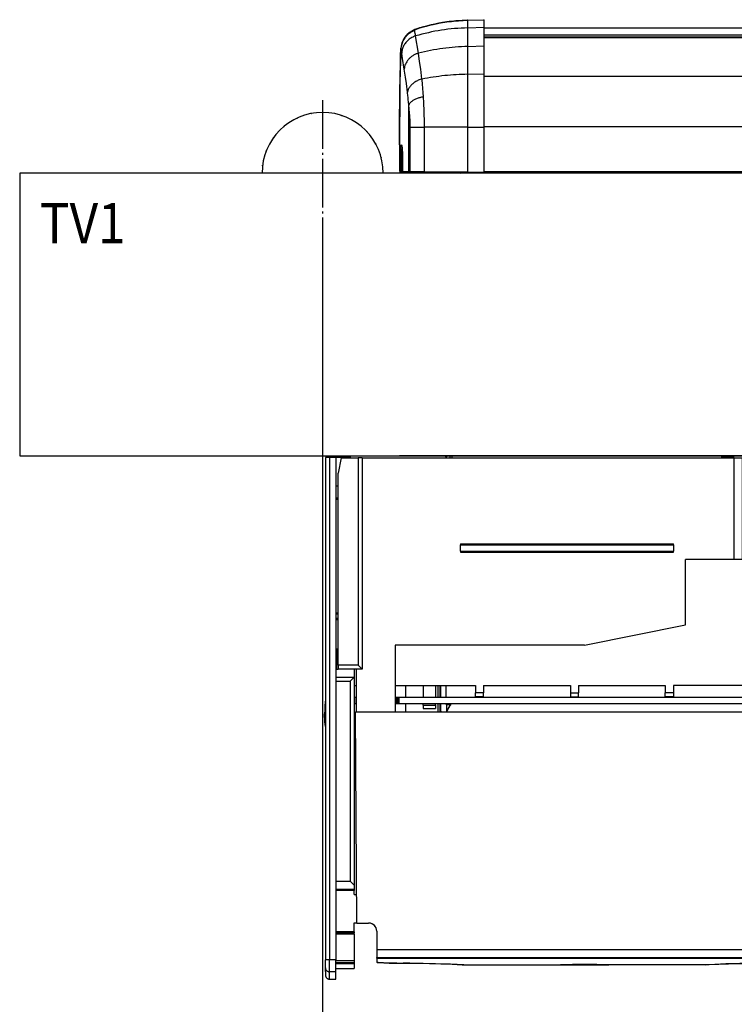
# Model space of a CAD drawing. Units: millimetres. Extents: x -1 to 834, y -1 to 583.
# Drawn here: x 271 to 307, y 49 to 98 of the extents above; entities that cross this region are included whole.
import ezdxf

# ---------------------------------------------------------------- set-up
doc = ezdxf.new("R2010")
doc.units = ezdxf.units.MM
doc.linetypes.add('DOT_CENTER', pattern=[14, 12, -1, 0, -1])
doc.layers.add('1', color=7, linetype='Continuous')
doc.styles.add('CONVERTER_11', font='txt.shx', dxfattribs={"width": 0.9})
doc.dimstyles.new('ME10_DIM_52', dxfattribs={"dimtxt": 17.5, "dimasz": 17.5, "dimexe": 10, "dimexo": 0, "dimgap": 10, "dimtad": 1, "dimdsep": 46, "dimtxsty": 'CONVERTER_11', "dimsah": 1, "dimcen": 0.09, "dimclrd": 3, "dimclre": 3, "dimclrt": 4, "dimadec": 0, "dimazin": 0, "dimtfac": 1, "dimtdec": 4, "dimtix": 1, "dimtmove": 0, "dimatfit": 3, "dimfxl": 0, "dimtolj": 1, "dimtzin": 0, "dimarcsym": 0})

# ---------------------------------------------------------------- blocks, each defined once
blk = doc.blocks.new('70710-1-1024-re-EZ10__124', base_point=(1450.07, 452.28))
at = {"color": 1, "linetype": 'Continuous'}
for p, q in [((1463.94, 489.93), (1464.65, 489.99)), ((1464.62, 489.98), (1463.94, 489.93)), ((1465.51, 490.04), (1464.62, 489.98)), ((1464.65, 489.99), (1465.51, 490.04)), ((1465.8, 490.06), (1465.51, 490.04)), ((1465.51, 490.04), (1465.8, 490.06)), ((1465.8, 490.06), (1466.95, 490.1)), ((1466.88, 490.09), (1465.8, 490.06)), ((1466.95, 490.1), (1466.88, 490.09)), ((1466.95, 490.1), (1471, 490.24)), ((1466.95, 490.1), (1470.81, 490.23)), ((1470.81, 490.23), (1471, 490.24)), ((1471, 488.35), (1471, 490.24)), ((1453.28, 487.51), (1452.87, 487.28)), ((1453.49, 487.63), (1453.28, 487.51)), ((1453.61, 487.68), (1453.49, 487.63)), ((1453.83, 487.77), (1453.61, 487.68)), ((1453.89, 487.79), (1453.83, 487.77)), ((1454.05, 487.85), (1453.89, 487.79)), ((1454.08, 487.87), (1454.05, 487.85)), ((1454.13, 487.87), (1454.08, 487.87)), ((1454.24, 487.93), (1454.13, 487.87)), ((1454.29, 487.95), (1454.24, 487.93)), ((1454.37, 487.98), (1454.29, 487.95)), ((1454.45, 488), (1454.37, 487.98)), ((1454.4, 487.99), (1454.51, 488.03)), ((1454.55, 488.04), (1454.45, 488)), ((1454.51, 488.03), (1454.63, 488.07)), ((1454.58, 488.05), (1454.55, 488.04)), ((1454.79, 488.12), (1454.58, 488.05)), ((1454.63, 488.07), (1454.67, 488.08)), ((1454.67, 488.08), (1454.84, 488.14)), ((1455, 488.19), (1454.79, 488.12)), ((1454.84, 488.14), (1455.03, 488.2)), ((1455.03, 488.2), (1455, 488.19)), ((1455.03, 488.2), (1455.4, 488.31)), ((1455.2, 488.25), (1455.03, 488.2)), ((1455.4, 488.31), (1455.2, 488.25)), ((1455.61, 488.37), (1455.4, 488.31)), ((1455.4, 488.31), (1455.61, 488.37)), ((1455.61, 488.37), (1455.96, 488.47)), ((1455.65, 488.38), (1455.61, 488.37)), ((1455.99, 488.48), (1455.65, 488.38)), ((1455.96, 488.47), (1456.72, 488.67)), ((1456.72, 488.67), (1455.99, 488.48)), ((1457, 488.74), (1456.72, 488.67)), ((1456.72, 488.67), (1457, 488.74)), ((1457.53, 488.88), (1457, 488.74)), ((1457, 488.74), (1457.53, 488.88)), ((1457.84, 488.95), (1457.53, 488.88)), ((1457.53, 488.88), (1457.84, 488.95)), ((1458.4, 489.07), (1457.84, 488.95)), ((1457.84, 488.95), (1458.4, 489.07)), ((1459.15, 489.23), (1458.4, 489.07)), ((1458.4, 489.07), (1459.12, 489.23)), ((1459.12, 489.23), (1459.8, 489.36)), ((1459.8, 489.36), (1459.15, 489.23)), ((1460.72, 489.52), (1459.8, 489.36)), ((1459.8, 489.36), (1460.72, 489.52)), ((1462.33, 489.75), (1460.72, 489.52)), ((1460.72, 489.52), (1462.33, 489.75)), ((1462.93, 489.82), (1462.33, 489.75)), ((1462.33, 489.75), (1462.93, 489.82)), ((1463.94, 489.93), (1462.93, 489.82)), ((1462.93, 489.82), (1463.94, 489.93)), ((1471, 483.73), (1471, 488.35)), ((1450.93, 485.2), (1450.63, 484.48)), ((1450.95, 485.23), (1450.93, 485.2)), ((1451.39, 485.94), (1450.95, 485.23)), ((1451.7, 486.29), (1451.39, 485.94)), ((1451.96, 486.59), (1451.7, 486.29)), ((1452.35, 486.91), (1451.96, 486.59)), ((1452.64, 487.14), (1452.35, 486.91)), ((1452.8, 487.24), (1452.64, 487.14)), ((1452.87, 487.28), (1452.8, 487.24)), ((1450.39, 482.9), (1450.33, 481.56)), ((1450.43, 483.65), (1450.38, 483.19)), ((1450.38, 483.19), (1450.39, 482.9)), ((1450.39, 482.86), (1450.38, 483.19)), ((1450.44, 483.7), (1450.43, 483.65)), ((1450.63, 484.48), (1450.44, 483.7)), ((1471, 476.82), (1471, 483.73)), ((1450.33, 481.56), (1450.27, 479.77)), ((1450.17, 476.28), (1450.24, 479.14)), ((1450.27, 479.77), (1450.21, 477.69)), ((1450.24, 479.14), (1450.26, 479.93)), ((1450.11, 472.33), (1450.17, 476.28)), ((1450.21, 477.69), (1450.15, 474.41)), ((1471, 463.63), (1471, 476.82)), ((1450.15, 474.41), (1450.1, 469.79)), ((1450.07, 463.92), (1450.11, 472.33)), ((1450.1, 469.79), (1450.07, 462.38)), ((1450.09, 454.47), (1450.07, 463.92)), ((1471, 452.53), (1471, 463.63)), ((1450.07, 462.38), (1450.09, 456.28)), ((1450.61, 459.09), (1450.61, 459.06)), ((1450.61, 459.06), (1450.62, 459.01)), ((1450.62, 459.01), (1450.63, 458.92)), ((1450.63, 458.92), (1450.65, 458.79)), ((1450.65, 458.79), (1450.66, 458.71)), ((1450.66, 458.71), (1450.67, 458.59)), ((1450.67, 458.59), (1450.69, 458.31)), ((1450.67, 458.55), (1450.69, 458.31)), ((1450.69, 458.31), (1450.7, 458.16)), ((1450.69, 458.31), (1450.7, 458.14)), ((1450.09, 456.28), (1450.11, 454.58)), ((1450.7, 458.16), (1450.72, 457.79)), ((1450.7, 458.14), (1450.72, 457.79)), ((1450.72, 457.79), (1450.74, 457.55)), ((1450.72, 457.79), (1450.73, 457.66)), ((1450.73, 457.66), (1450.75, 457.19)), ((1450.74, 457.55), (1450.75, 457.19)), ((1450.75, 457.19), (1450.76, 456.55)), ((1450.75, 457.19), (1450.76, 456.55)), ((1450.76, 456.55), (1450.77, 456.01)), ((1450.76, 456.55), (1450.77, 455.91)), ((1450.77, 456.01), (1450.77, 455.91)), ((1450.77, 455.91), (1450.77, 455.88)), ((1450.77, 455.91), (1450.77, 455.88)), ((1450.77, 455.88), (1450.77, 452.69)), ((1450.11, 454.58), (1450.09, 454.47)), ((1450.11, 454.25), (1450.09, 454.47)), ((1450.1, 454.03), (1450.09, 454.47)), ((1450.11, 452.71), (1450.1, 454.03)), ((1450.11, 453.89), (1450.11, 454.25)), ((1450.12, 452.82), (1450.11, 453.89)), ((1450.11, 452.71), (1450.12, 452.82)), ((1450.11, 452.71), (1450.11, 452.64)), ((1450.11, 452.64), (1450.13, 452.61)), ((1450.13, 452.61), (1450.13, 452.57)), ((1450.13, 452.57), (1450.16, 452.55)), ((1450.16, 452.55), (1450.2, 452.49)), ((1450.2, 452.49), (1450.23, 452.47)), ((1450.23, 452.47), (1450.3, 452.43)), ((1450.3, 452.43), (1450.35, 452.41)), ((1450.32, 452.7), (1450.33, 452.65)), ((1450.33, 452.65), (1450.37, 452.55)), ((1450.35, 452.41), (1450.38, 452.41)), ((1450.37, 452.55), (1450.42, 452.49)), ((1450.38, 452.41), (1450.41, 452.41)), ((1450.41, 452.41), (1450.63, 452.4)), ((1450.42, 452.49), (1450.45, 452.47)), ((1450.45, 452.47), (1450.52, 452.43)), ((1450.52, 452.43), (1450.58, 452.41)), ((1450.58, 452.41), (1450.6, 452.41)), ((1450.6, 452.41), (1450.63, 452.4)), ((1451.04, 452.4), (1450.63, 452.4)), ((1450.77, 452.69), (1450.77, 452.66)), ((1450.77, 452.66), (1450.79, 452.55)), ((1450.79, 452.55), (1450.89, 452.45)), ((1450.89, 452.45), (1450.94, 452.42)), ((1450.94, 452.42), (1451.04, 452.4)), ((1451.04, 452.4), (1452.62, 452.39)), ((1452.62, 452.39), (1452.98, 452.38)), ((1452.95, 452.38), (1452.98, 452.38)), ((1452.98, 452.38), (1456.3, 452.35)), ((1456.3, 452.35), (1463.63, 452.29)), ((1463.63, 452.29), (1465.25, 452.28)), ((1471, 452.53), (1471, 452.28))]:
    blk.add_line(p, q, dxfattribs=at)
at = {"color": 124, "linetype": 'Continuous'}
for p, q in [((1466.95, 488.22), (1466.95, 490.1)), ((1453.8, 487.61), (1453.84, 487.68)), ((1453.8, 487.58), (1453.8, 487.61)), ((1453.8, 487.53), (1453.8, 487.58)), ((1453.84, 487.36), (1453.8, 487.53)), ((1453.84, 487.68), (1453.89, 487.73)), ((1453.89, 487.73), (1453.95, 487.77)), ((1453.95, 487.77), (1454, 487.81)), ((1454, 487.81), (1454.13, 487.87)), ((1454.13, 487.87), (1454.24, 487.93)), ((1454.24, 487.93), (1454.29, 487.95)), ((1454.29, 487.95), (1454.37, 487.98)), ((1454.37, 487.98), (1454.4, 487.99)), ((1466.95, 488.22), (1471, 488.35)), ((1466.95, 483.61), (1466.95, 488.22)), ((1453.85, 487.31), (1453.84, 487.36)), ((1453.87, 487.2), (1453.85, 487.31)), ((1453.94, 486.8), (1453.87, 487.2)), ((1453.97, 486.57), (1453.94, 486.8)), ((1454.01, 486.22), (1453.97, 486.57)), ((1454.7, 481.95), (1454.01, 486.22)), ((1450.32, 481.43), (1450.39, 482.86)), ((1450.58, 481.94), (1450.39, 482.86)), ((1466.95, 483.61), (1471, 483.73)), ((1466.95, 476.73), (1466.95, 483.61)), ((1450.26, 479.93), (1450.32, 481.43)), ((1450.78, 480.66), (1450.58, 481.94)), ((1451.2, 477.98), (1450.78, 480.66)), ((1455.01, 479.92), (1454.7, 481.95)), ((1451.28, 477.48), (1451.2, 477.98)), ((1455.28, 478), (1455.01, 479.92)), ((1455.6, 475.55), (1455.28, 478)), ((1451.5, 476.03), (1451.28, 477.48)), ((1451.73, 474.45), (1451.5, 476.03)), ((1455.64, 475.23), (1455.6, 475.55)), ((1466.95, 476.73), (1471, 476.82)), ((1466.95, 463.63), (1466.95, 476.73)), ((1452.02, 472.26), (1451.73, 474.45)), ((1455.72, 474.32), (1455.64, 475.23)), ((1455.81, 473.2), (1455.72, 474.32)), ((1455.88, 472.25), (1455.81, 473.2)), ((1452.05, 472.03), (1452.02, 472.26)), ((1452.11, 471.54), (1452.05, 472.03)), ((1452.17, 470.93), (1452.11, 471.54)), ((1452.22, 470.43), (1452.17, 470.93)), ((1455.94, 471.12), (1455.88, 472.25)), ((1456.03, 469.63), (1455.94, 471.12)), ((1452.27, 469.88), (1452.22, 470.43)), ((1452.33, 469.07), (1452.27, 469.88)), ((1452.51, 467.17), (1452.33, 469.07)), ((1452.33, 452.69), (1452.33, 469.07)), ((1456.13, 467.55), (1456.03, 469.63)), ((1452.58, 466.44), (1452.51, 467.17)), ((1452.62, 465.75), (1452.58, 466.44)), ((1452.64, 465.53), (1452.62, 465.75)), ((1456.17, 466.55), (1456.13, 467.55)), ((1456.2, 465.6), (1456.17, 466.55)), ((1456.22, 464.61), (1456.2, 465.6)), ((1452.66, 465.05), (1452.64, 465.53)), ((1452.67, 464.71), (1452.66, 465.05)), ((1452.69, 464.17), (1452.67, 464.71)), ((1452.69, 463.63), (1452.69, 464.17)), ((1452.69, 463.63), (1456.23, 463.63)), ((1452.69, 452.68), (1452.69, 463.63)), ((1456.23, 463.63), (1456.22, 464.61)), ((1456.23, 452.65), (1456.23, 463.63)), ((1466.95, 463.63), (1456.23, 463.63)), ((1466.95, 463.63), (1471, 463.63)), ((1466.95, 452.56), (1466.95, 463.63)), ((1450.37, 458.12), (1450.38, 458.31)), ((1450.38, 458.31), (1450.39, 458.54)), ((1450.39, 458.54), (1450.4, 458.74)), ((1450.4, 458.74), (1450.42, 458.87)), ((1450.42, 458.87), (1450.44, 459.06)), ((1450.44, 459.06), (1450.45, 459.12)), ((1450.45, 459.12), (1450.48, 459.25)), ((1450.48, 459.25), (1450.56, 459.27)), ((1450.56, 459.27), (1450.6, 459.12)), ((1450.6, 459.12), (1450.61, 459.06)), ((1450.61, 459.06), (1450.64, 458.88)), ((1450.64, 458.88), (1450.65, 458.74)), ((1450.65, 458.74), (1450.67, 458.55)), ((1450.68, 458.24), (1450.69, 458.35)), ((1450.32, 455.88), (1450.33, 456.79)), ((1450.32, 452.7), (1450.32, 455.88)), ((1450.32, 455.88), (1450.62, 455.88)), ((1450.33, 456.79), (1450.35, 457.65)), ((1450.35, 457.65), (1450.37, 458.12)), ((1450.62, 456.49), (1450.63, 456.95)), ((1450.62, 455.88), (1450.62, 456.49)), ((1450.63, 452.4), (1450.62, 455.88)), ((1450.62, 455.88), (1450.77, 455.88)), ((1450.63, 456.95), (1450.64, 457.35)), ((1450.64, 457.35), (1450.65, 457.62)), ((1450.65, 457.62), (1450.66, 457.83)), ((1450.66, 457.83), (1450.67, 458.1)), ((1450.67, 458.1), (1450.68, 458.24)), ((1450.77, 455.88), (1450.77, 452.69)), ((1450.11, 452.71), (1450.32, 452.7)), ((1450.77, 452.69), (1452.33, 452.69)), ((1452.33, 452.69), (1452.69, 452.68)), ((1452.69, 452.68), (1456.23, 452.65)), ((1456.23, 452.65), (1466.95, 452.56)), ((1466.95, 452.56), (1471, 452.53))]:
    blk.add_line(p, q, dxfattribs=at)
for points in [[(1453.8, 487.53), (1453.09, 487.23), (1452.43, 486.82), (1451.85, 486.32), (1451.34, 485.73)], [(1466.95, 488.22), (1460.4, 487.65), (1454.01, 486.22)], [(1451.34, 485.73), (1450.77, 484.71), (1450.45, 483.6)], [(1454.01, 486.22), (1453.08, 485.82), (1452.26, 485.26), (1451.57, 484.55), (1451.05, 483.75), (1450.71, 482.86), (1450.58, 481.94)], [(1450.45, 483.6), (1450.4, 483.23), (1450.39, 482.86)], [(1466.95, 483.61), (1460.76, 483.13), (1454.7, 481.95)], [(1452.25, 480.4), (1451.83, 479.84), (1451.51, 479.25), (1451.3, 478.62), (1451.2, 477.98)], [(1454.7, 481.95), (1454, 481.68), (1453.34, 481.33), (1452.75, 480.9), (1452.25, 480.4)], [(1455.6, 475.55), (1454.68, 475.23), (1453.85, 474.79), (1453.14, 474.25), (1452.59, 473.64), (1452.21, 472.96), (1452.02, 472.26)], [(1466.95, 476.73), (1461.22, 476.38), (1455.6, 475.55)], [(1455.94, 471.12), (1455.03, 470.92), (1454.21, 470.64), (1453.5, 470.3), (1452.94, 469.92), (1452.54, 469.5), (1452.33, 469.07)], [(1450.11, 452.71), (1450.13, 452.61), (1450.17, 452.52)], [(1450.2, 452.49), (1450.2, 452.49), (1450.23, 452.47)], [(1450.3, 452.43), (1450.3, 452.43), (1450.32, 452.42)], [(1452.33, 452.69), (1452.35, 452.58), (1452.41, 452.48), (1452.5, 452.42), (1452.62, 452.39)], [(1452.69, 452.68), (1452.71, 452.58), (1452.76, 452.48), (1452.85, 452.42), (1452.95, 452.38)], [(1456.23, 452.65), (1456.23, 452.54), (1456.25, 452.44), (1456.28, 452.38), (1456.3, 452.35)], [(1466.95, 452.56), (1466.95, 452.47), (1466.95, 452.39), (1466.95, 452.32), (1466.95, 452.3)]]:
    blk.add_spline(points, degree=3, dxfattribs=at)
at = {"color": 1, "linetype": 'Continuous'}
for points in [[(1450.17, 452.52), (1450.18, 452.52), (1450.2, 452.49)], [(1450.23, 452.47), (1450.27, 452.44), (1450.3, 452.43)], [(1450.32, 452.42), (1450.37, 452.41), (1450.41, 452.41)]]:
    blk.add_spline(points, degree=3, dxfattribs=at)
blk = doc.blocks.new('70502-2-0571-EZ890__125', base_point=(1471, 485.88))
at = {"color": 1, "linetype": 'Continuous'}
blk.add_line((1471, 488.21), (2401, 488.21), dxfattribs=at)
at = {"color": 124, "linetype": 'Continuous'}
for p, q in [((2401, 486.44), (1471, 486.44)), ((2401, 485.88), (1471, 485.88))]:
    blk.add_line(p, q, dxfattribs=at)
blk = doc.blocks.new('70502-2-0572-EZ890__127', base_point=(1465, 452.28))
at = {"color": 1, "linetype": 'Continuous'}
for p, q in [((1471, 485.85), (2401, 485.85)), ((1465.2, 452.28), (1465, 452.28)), ((2401, 452.28), (1471, 452.28))]:
    blk.add_line(p, q, dxfattribs=at)
at = {"color": 124, "linetype": 'Continuous'}
for p, q in [((2401, 485.85), (1471, 485.85)), ((2401, 476.2), (1471, 476.2)), ((2401, 463.68), (1471, 463.68)), ((2401, 452.58), (1471, 452.58))]:
    blk.add_line(p, q, dxfattribs=at)
blk = doc.blocks.new('70109-EP_1F-80-20__128', base_point=(1450.07, 452.28))
for name, p in [('70710-1-1024-re-EZ10__124', (1450.07, 452.28)), ('70502-2-0571-EZ890__125', (1471, 485.88)), ('70502-2-0572-EZ890__127', (1465, 452.28))]:
    blk.add_blockref(name, p)
blk = doc.blocks.new('70109-EP_1F-81_Sensor__129', base_point=(1450.07, 344.31))
blk.add_blockref('70109-EP_1F-80-20__128', (1450.07, 452.28))
blk = doc.blocks.new('10020-Tuer_1F-20_DIN-RE__130', base_point=(1356, 382.28))
at = {"color": 1, "linetype": 'Continuous'}
for p, q in [((2516, 452.28), (1356, 452.28)), ((1356, 452.28), (1356, 382.28)), ((1356, 382.28), (2516, 382.28))]:
    blk.add_line(p, q, dxfattribs=at)
blk.add_arc((1431, 452.28), 15, 0, 180, dxfattribs=at)
at = {"layer": '1', "color": 3, "linetype": 'DOT_CENTER'}
for p, q in [((1431, 470.28), (1431, 434.28)), ((1449, 452.28), (1413, 452.28))]:
    blk.add_line(p, q, dxfattribs=at)
blk = doc.blocks.new('10020-Tuer_1F-10-10__131', base_point=(1416.11, 382.28))
at = {"color": 1, "linetype": 'Continuous'}
for p, q in [((1424.44, 465.74), (1424.61, 465.85)), ((1424.61, 465.85), (1424.74, 465.89)), ((1428.06, 466.97), (1428.19, 467.01)), ((1428.19, 467.01), (1428.25, 467.01)), ((1431.94, 467.25), (1431.99, 467.24)), ((1435.54, 466.56), (1435.64, 466.54)), ((1435.64, 466.54), (1435.8, 466.47)), ((1421.29, 463.68), (1421.44, 463.83)), ((1421.44, 463.83), (1421.6, 463.94)), ((1438.89, 465.01), (1439.04, 464.94)), ((1439.04, 464.94), (1439.2, 464.8)), ((1418.78, 460.94), (1418.86, 461.09)), ((1418.86, 461.09), (1419.01, 461.25)), ((1441.78, 462.68), (1441.93, 462.54)), ((1441.93, 462.54), (1442.05, 462.38)), ((1444.02, 459.67), (1444.14, 459.5)), ((1444.14, 459.5), (1444.2, 459.36)), ((1417.02, 457.68), (1417.05, 457.8)), ((1417.05, 457.8), (1417.15, 457.97)), ((1445.47, 456.15), (1445.53, 456.01)), ((1445.53, 456.01), (1445.54, 455.92)), ((1416.11, 454.09), (1416.12, 454.16)), ((1416.12, 454.16), (1416.14, 454.25)), ((1543, 382.28), (1450, 382.28))]:
    blk.add_line(p, q, dxfattribs=at)
blk = doc.blocks.new('10020-Tuer_1F-10_DIN-RE__132', base_point=(1416.11, 382.28))
blk.add_blockref('10020-Tuer_1F-10-10__131', (1416.11, 382.28))
blk = doc.blocks.new('10020-Tuer_1F_DIN-RE__133', base_point=(1356, 382.28))
for name, p in [('10020-Tuer_1F-20_DIN-RE__130', (1356, 382.28)), ('10020-Tuer_1F-10_DIN-RE__132', (1416.11, 382.28))]:
    blk.add_blockref(name, p)
blk = doc.blocks.new('70109-EP_1F-91_Tür_DIN-RE__134', base_point=(1356, 382.28))
blk.add_blockref('10020-Tuer_1F_DIN-RE__133', (1356, 382.28))
blk = doc.blocks.new('70109-6-0865__135', base_point=(1431.49, 315.25))
at = {"color": 1, "linetype": 'Continuous'}
for p, q in [((1431.51, 319.36), (1431.49, 318.38)), ((1431.57, 320.36), (1431.51, 319.36)), ((1431.67, 321.38), (1431.57, 320.36)), ((1431.7, 321.62), (1431.67, 321.38)), ((1431.57, 316.4), (1431.49, 318.38)), ((1439.15, 318.4), (1438.8, 318.42)), ((1438.8, 317.75), (1439.15, 318.01)), ((1431.7, 315.25), (1431.57, 316.4))]:
    blk.add_line(p, q, dxfattribs=at)
at = {"color": 124, "linetype": 'Continuous'}
for p, q in [((1431.52, 318.41), (1431.49, 318.38)), ((1431.6, 318.45), (1431.52, 318.41)), ((1431.69, 318.48), (1431.6, 318.45))]:
    blk.add_line(p, q, dxfattribs=at)
blk = doc.blocks.new('70109-6-0850_Montageplatte_Gussteil_Dummy__136', base_point=(1529.75, 370.28))
at = {"color": 1, "linetype": 'Continuous'}
for p, q in [((1529.75, 381.98), (1529.75, 381.78)), ((1529.75, 381.98), (1532.75, 381.98)), ((1532.75, 381.98), (1532.75, 381.78))]:
    blk.add_line(p, q, dxfattribs=at)
blk = doc.blocks.new('70109-1-0101_Montageplatte_Dummy__137', base_point=(1529.75, 370.28))
blk.add_blockref('70109-6-0850_Montageplatte_Gussteil_Dummy__136', (1529.75, 370.28))
blk = doc.blocks.new('70109-6-0853_BS_Seitenteil__139', base_point=(1431.7, 252.71))
at = {"color": 1, "linetype": 'Continuous'}
for p, q in [((1432.7, 381.83), (1431.7, 381.83)), ((1431.7, 381.83), (1431.7, 257.51)), ((1434.3, 381.83), (1432.7, 381.83)), ((1437.1, 381.83), (1434.3, 381.83)), ((1434.3, 381.83), (1434.3, 257.51)), ((1437.1, 381.78), (1437.1, 381.83)), ((1437.97, 381.83), (1437.1, 381.83)), ((1437.97, 381.83), (1437.98, 381.78)), ((1434.3, 374.83), (1434.86, 374.83)), ((1434.3, 371.83), (1434.86, 371.83)), ((1434.86, 343.35), (1434.3, 343.35)), ((1434.3, 341.75), (1434.86, 341.75)), ((1434.3, 334.49), (1434.54, 334.49)), ((1434.54, 334.49), (1434.86, 334.49)), ((1434.3, 329.49), (1434.54, 329.49)), ((1434.54, 329.49), (1434.86, 329.49)), ((1438.8, 329.43), (1438.8, 327.49)), ((1434.3, 327.49), (1438.8, 327.49)), ((1437.8, 326.49), (1438.8, 327.49)), ((1438.8, 327.49), (1438.8, 275.98)), ((1434.3, 326.49), (1437.8, 326.49)), ((1437.8, 326.49), (1437.8, 276.98)), ((1438.8, 313.21), (1439.18, 313.21)), ((1438.8, 309.21), (1439.21, 309.21)), ((1434.3, 276.98), (1437.8, 276.98)), ((1437.8, 276.98), (1438.8, 275.98)), ((1438.8, 275.98), (1438.8, 274.98)), ((1434.3, 274.98), (1438.8, 274.98)), ((1438.8, 274.98), (1438.8, 274.68)), ((1438.8, 273.66), (1438.8, 274.68)), ((1438.8, 273.66), (1439.46, 273.66)), ((1438.8, 266.66), (1439.51, 266.66)), ((1438.8, 264.41), (1438.8, 266.66)), ((1438.8, 264.11), (1434.3, 264.11)), ((1438.8, 264.41), (1438.8, 264.11)), ((1438.8, 263.81), (1438.8, 264.11)), ((1438.8, 263.81), (1438.8, 257.36)), ((1431.7, 255.52), (1431.7, 257.51)), ((1434.3, 254.53), (1434.3, 257.51)), ((1434.3, 256.83), (1438.8, 256.83)), ((1438.8, 257.36), (1438.8, 256.86)), ((1438.8, 256.83), (1438.8, 256.86)), ((1438.8, 256.83), (1438.8, 256.52)), ((1438.8, 256.52), (1438.8, 255.31)), ((1431.7, 254.61), (1431.7, 255.52)), ((1431.7, 254.61), (1431.7, 253.63)), ((1431.7, 253.63), (1431.71, 253.55)), ((1431.71, 253.55), (1431.73, 253.48)), ((1434.3, 255.31), (1438.8, 255.31)), ((1434.3, 252.71), (1434.3, 254.53)), ((1431.73, 253.48), (1431.75, 253.4)), ((1431.75, 253.4), (1431.78, 253.33)), ((1431.78, 253.33), (1431.81, 253.26)), ((1431.81, 253.26), (1431.85, 253.19)), ((1431.85, 253.19), (1431.89, 253.12)), ((1431.89, 253.12), (1431.94, 253.06)), ((1431.94, 253.06), (1431.99, 253)), ((1431.99, 253), (1432.05, 252.95)), ((1432.05, 252.95), (1432.11, 252.9)), ((1432.11, 252.9), (1432.18, 252.86)), ((1432.18, 252.86), (1432.25, 252.82)), ((1432.25, 252.82), (1432.32, 252.79)), ((1432.32, 252.79), (1432.39, 252.76)), ((1432.39, 252.76), (1432.47, 252.74)), ((1432.47, 252.74), (1432.54, 252.72)), ((1432.54, 252.72), (1432.62, 252.71)), ((1432.62, 252.71), (1432.7, 252.71)), ((1432.7, 252.71), (1434.3, 252.71))]:
    blk.add_line(p, q, dxfattribs=at)
at = {"color": 124, "linetype": 'Continuous'}
for p, q in [((1432.7, 381.83), (1432.7, 257.51)), ((1434.3, 371.53), (1434.86, 371.53)), ((1434.86, 343.05), (1434.3, 343.05)), ((1434.3, 342.05), (1434.86, 342.05)), ((1434.54, 329.49), (1434.54, 334.49)), ((1438.8, 312.91), (1439.19, 312.91)), ((1438.8, 312.54), (1439.19, 312.54)), ((1438.8, 312.46), (1439.19, 312.46)), ((1438.8, 309.43), (1439.21, 309.43)), ((1438.8, 274.68), (1434.3, 274.68)), ((1438.8, 264.41), (1434.3, 264.41)), ((1438.8, 263.81), (1434.3, 263.81)), ((1432.7, 257.51), (1431.7, 257.51)), ((1434.3, 257.51), (1432.7, 257.51)), ((1432.7, 254.53), (1432.7, 257.51)), ((1434.3, 257.36), (1438.8, 257.36)), ((1434.3, 256.86), (1438.8, 256.86)), ((1434.3, 256.83), (1438.8, 256.83)), ((1438.8, 256.52), (1434.3, 256.52)), ((1434.3, 254.53), (1432.7, 254.53)), ((1432.7, 252.71), (1432.7, 254.53))]:
    blk.add_line(p, q, dxfattribs=at)
at = {"color": 1, "linetype": 'Continuous'}
blk.add_spline([(1431.7, 255.52), (1431.7, 255.48), (1431.7, 255.45)], degree=3, dxfattribs=at)
at = {"color": 124, "linetype": 'Continuous'}
blk.add_spline([(1431.7, 255.45), (1431.75, 255.2), (1431.86, 254.98), (1432.02, 254.79), (1432.22, 254.65), (1432.45, 254.56), (1432.7, 254.53)], degree=3, dxfattribs=at)
blk = doc.blocks.new('70109-2-0219_Anschlußplatine_DCU802_Dummy', base_point=(1438.8, 320.94))
at = {"color": 1, "linetype": 'Continuous'}
for p, q in [((1438.8, 322.54), (1438.89, 322.54)), ((1438.89, 322.54), (1438.97, 322.54)), ((1438.89, 320.94), (1438.89, 322.54)), ((1438.97, 320.94), (1438.97, 322.54)), ((1438.97, 322.54), (1439.33, 322.54)), ((1438.97, 320.94), (1438.97, 322.54)), ((1448.92, 322.54), (1449.3, 322.54)), ((1449.3, 320.94), (1449.3, 322.54)), ((1449.3, 320.94), (1449.3, 322.54)), ((1449.3, 322.54), (1449.38, 322.54)), ((1449.38, 322.54), (1449.51, 322.54)), ((1449.38, 320.94), (1449.38, 322.54)), ((1449.51, 322.54), (1449.68, 322.54)), ((1449.51, 320.94), (1449.51, 322.54)), ((1449.68, 322.54), (1449.87, 322.54)), ((1449.68, 320.94), (1449.68, 322.54)), ((1449.87, 322.54), (1449.98, 322.54)), ((1449.87, 320.94), (1449.87, 322.54)), ((1449.98, 320.94), (1449.98, 322.54)), ((1449.98, 322.54), (1537.99, 322.54)), ((1537.99, 322.54), (1538.2, 322.54)), ((1537.99, 320.94), (1537.99, 322.54)), ((1538.2, 322.54), (1538.4, 322.54)), ((1538.2, 320.94), (1538.2, 322.54)), ((1538.4, 320.94), (1538.4, 322.54)), ((1538.4, 322.54), (1538.58, 322.54)), ((1538.58, 320.94), (1538.58, 322.54)), ((1538.58, 322.54), (1538.71, 322.54)), ((1538.71, 320.94), (1538.71, 322.54)), ((1538.71, 322.54), (1538.79, 322.54)), ((1538.79, 320.94), (1538.79, 322.54)), ((1538.79, 322.54), (1541.06, 322.54)), ((1538.79, 320.94), (1538.79, 322.54)), ((1541.06, 322.54), (1541.16, 322.54)), ((1541.06, 320.94), (1541.06, 322.54)), ((1541.06, 320.94), (1541.06, 322.54)), ((1541.16, 322.54), (1541.3, 322.54)), ((1541.16, 320.94), (1541.16, 322.54)), ((1541.3, 320.94), (1541.3, 322.54)), ((1541.3, 322.54), (1541.47, 322.54)), ((1541.47, 320.94), (1541.47, 322.54)), ((1541.47, 322.54), (1541.67, 322.54)), ((1541.67, 320.94), (1541.67, 322.54)), ((1541.67, 322.54), (1541.89, 322.54)), ((1541.89, 322.54), (1544.33, 322.54)), ((1541.89, 320.94), (1541.89, 322.54)), ((1438.8, 320.94), (1438.89, 320.94)), ((1438.89, 320.94), (1438.97, 320.94)), ((1438.97, 320.94), (1439.33, 320.94)), ((1448.92, 320.94), (1449.3, 320.94)), ((1449.3, 320.94), (1449.38, 320.94)), ((1449.38, 320.94), (1449.51, 320.94)), ((1449.51, 320.94), (1449.68, 320.94)), ((1449.68, 320.94), (1449.87, 320.94)), ((1449.87, 320.94), (1449.98, 320.94)), ((1449.98, 320.94), (1537.99, 320.94)), ((1537.99, 320.94), (1538.2, 320.94)), ((1538.2, 320.94), (1538.4, 320.94)), ((1538.4, 320.94), (1538.58, 320.94)), ((1538.58, 320.94), (1538.71, 320.94)), ((1538.71, 320.94), (1538.79, 320.94)), ((1538.79, 320.94), (1541.06, 320.94)), ((1541.06, 320.94), (1541.16, 320.94)), ((1541.16, 320.94), (1541.3, 320.94)), ((1541.3, 320.94), (1541.47, 320.94)), ((1541.47, 320.94), (1541.67, 320.94)), ((1541.67, 320.94), (1541.89, 320.94)), ((1541.89, 320.94), (1544.33, 320.94))]:
    blk.add_line(p, q, dxfattribs=at)
blk = doc.blocks.new('70109-6-0854_Steckerpanel_Grund_Dummy__140', base_point=(1434.86, 265.61))
at = {"color": 1, "linetype": 'Continuous'}
for p, q in [((1435.62, 381.78), (1434.86, 377.97)), ((1435.62, 381.78), (1439.83, 381.78)), ((1440.83, 381.78), (1439.83, 381.78)), ((1439.83, 381.78), (1439.83, 330.43)), ((1440.83, 381.78), (1440.83, 329.43)), ((1440.83, 381.78), (1532.85, 381.78)), ((1532.85, 381.78), (1534.85, 381.78)), ((1532.85, 356.58), (1532.85, 381.78)), ((1534.85, 381.78), (1534.85, 356.58)), ((1543, 381.78), (1534.85, 381.78)), ((1434.86, 330.43), (1434.86, 377.97)), ((1548.08, 343.68), (1548.08, 370.28)), ((1548.38, 343.98), (1548.38, 370.28)), ((1549.85, 370.28), (1550.58, 370.28)), ((1550.58, 370.28), (1550.58, 345.58)), ((1550.75, 366.1), (1550.58, 366.28)), ((1465.13, 360.45), (1465.13, 360.25)), ((1465.13, 360.45), (1517.85, 360.45)), ((1465.13, 358.65), (1465.13, 360.25)), ((1465.13, 360.25), (1517.85, 360.25)), ((1465.13, 358.65), (1465.13, 358.45)), ((1465.13, 358.65), (1517.85, 358.65)), ((1465.13, 358.45), (1517.85, 358.45)), ((1517.85, 360.25), (1517.85, 360.45)), ((1517.85, 360.25), (1517.85, 358.65)), ((1517.85, 358.45), (1517.85, 358.65)), ((1532.85, 356.58), (1520.85, 356.58)), ((1520.85, 340.43), (1520.85, 356.58)), ((1534.85, 356.58), (1532.85, 356.58)), ((1548.08, 343.68), (1549.08, 344.68)), ((1549.08, 344.68), (1555.38, 344.68)), ((1550.58, 345.58), (1556.25, 345.58)), ((1555.38, 344.68), (1556.38, 343.68)), ((1548.08, 325.43), (1548.08, 343.68)), ((1556.38, 343.68), (1556.38, 268.61)), ((1495.85, 335.43), (1520.85, 340.43)), ((1448.92, 335.43), (1448.92, 318.88)), ((1495.85, 335.43), (1448.92, 335.43)), ((1439.83, 330.43), (1434.86, 330.43)), ((1434.86, 330.43), (1434.86, 329.43)), ((1439.33, 329.43), (1434.86, 329.43)), ((1439.33, 329.43), (1439.33, 318.88)), ((1440.83, 329.43), (1439.33, 329.43)), ((1440.83, 329.43), (1439.83, 330.43)), ((1438.8, 325.43), (1439.33, 325.43)), ((1448.92, 325.43), (1468.84, 325.43)), ((1451.53, 325.43), (1451.53, 322.54)), ((1455.93, 325.43), (1455.93, 322.54)), ((1458.93, 325.43), (1458.93, 322.54)), ((1459.54, 325.43), (1459.54, 322.54)), ((1459.54, 325.43), (1459.54, 322.54)), ((1460.19, 325.43), (1460.19, 322.54)), ((1461.49, 325.43), (1461.49, 322.54)), ((1468.84, 325.43), (1468.84, 323.58)), ((1470.84, 325.43), (1470.84, 323.58)), ((1470.84, 325.43), (1492.34, 325.43)), ((1492.34, 325.43), (1492.34, 323.58)), ((1494.34, 325.43), (1515.84, 325.43)), ((1494.34, 325.43), (1494.34, 323.58)), ((1515.84, 325.43), (1515.84, 323.58)), ((1536.75, 325.43), (1517.84, 325.43)), ((1517.84, 325.43), (1517.84, 323.58)), ((1536.75, 325.43), (1536.75, 323.52)), ((1538.75, 325.43), (1544.33, 325.43)), ((1538.75, 325.43), (1538.75, 323.52)), ((1548.08, 325.43), (1544.33, 325.43)), ((1544.33, 325.43), (1544.33, 318.88)), ((1470.84, 323.58), (1468.84, 323.58)), ((1468.84, 322.58), (1468.84, 323.58)), ((1470.84, 322.58), (1468.84, 322.58)), ((1470.84, 322.58), (1470.84, 323.58)), ((1492.34, 323.58), (1494.34, 323.58)), ((1492.34, 323.58), (1492.34, 322.58)), ((1492.34, 322.58), (1494.34, 322.58)), ((1494.34, 322.58), (1494.34, 323.58)), ((1515.84, 322.58), (1515.84, 323.58)), ((1517.84, 323.58), (1515.84, 323.58)), ((1517.84, 322.58), (1515.84, 322.58)), ((1517.84, 323.58), (1517.84, 322.58)), ((1536.75, 322.58), (1536.75, 323.52)), ((1536.75, 323.52), (1538.75, 323.52)), ((1536.75, 322.58), (1538.75, 322.58)), ((1538.75, 322.58), (1538.75, 323.52)), ((1451.53, 320.94), (1451.53, 318.88)), ((1455.93, 320.94), (1455.93, 320.88)), ((1458.93, 320.88), (1455.93, 320.88)), ((1455.93, 320.56), (1455.93, 320.88)), ((1455.93, 320.56), (1455.93, 319.73)), ((1455.93, 319.73), (1458.93, 319.73)), ((1458.93, 320.94), (1458.93, 320.88)), ((1458.93, 320.56), (1458.93, 320.88)), ((1458.93, 320.56), (1458.93, 319.73)), ((1459.54, 320.94), (1459.54, 318.88)), ((1459.54, 320.94), (1459.54, 318.88)), ((1460.19, 320.94), (1460.19, 319.18)), ((1461.49, 320.94), (1461.49, 320.84)), ((1462.53, 320.88), (1461.49, 320.88)), ((1461.57, 320.79), (1461.49, 320.84)), ((1461.66, 320.69), (1461.57, 320.79)), ((1461.69, 320.58), (1461.66, 320.69)), ((1461.69, 320.58), (1461.69, 319.09)), ((1461.74, 318.98), (1462.7, 320.58)), ((1462.58, 320.86), (1462.53, 320.88)), ((1462.61, 320.86), (1462.58, 320.86)), ((1462.63, 320.85), (1462.61, 320.86)), ((1462.63, 320.85), (1462.61, 320.86)), ((1462.67, 320.82), (1462.63, 320.85)), ((1462.67, 320.82), (1462.63, 320.85)), ((1462.72, 320.76), (1462.67, 320.82)), ((1462.7, 320.58), (1462.72, 320.6)), ((1462.73, 320.73), (1462.72, 320.76)), ((1462.72, 320.6), (1462.73, 320.73)), ((1462.72, 320.6), (1462.73, 320.68)), ((1462.73, 320.68), (1462.73, 320.73)), ((1461.68, 319.02), (1461.66, 318.9)), ((1461.69, 318.92), (1461.66, 318.9)), ((1461.69, 319.09), (1461.68, 319.02)), ((1461.74, 318.98), (1461.69, 318.92)), ((1553.17, 318.88), (1544.33, 318.88)), ((1553.02, 318.88), (1553.02, 268.61)), ((1553.17, 268.61), (1553.17, 318.88)), ((1553.02, 268.61), (1553.82, 265.61)), ((1553.17, 268.61), (1553.02, 268.61)), ((1553.17, 268.61), (1556.38, 268.61)), ((1553.17, 268.61), (1553.94, 265.61)), ((1556.38, 268.61), (1556.38, 265.61)), ((1548.08, 266.1), (1548.08, 265.61)), ((1549.03, 265.61), (1549.31, 266.6)), ((1549.09, 265.61), (1549.37, 266.6)), ((1548.08, 265.61), (1549.03, 265.61)), ((1549.09, 265.61), (1549.03, 265.61)), ((1549.09, 265.61), (1553.82, 265.61)), ((1553.94, 265.61), (1553.82, 265.61)), ((1553.94, 265.61), (1556.38, 265.61))]:
    blk.add_line(p, q, dxfattribs=at)
at = {"color": 124, "linetype": 'Continuous'}
for p, q in [((1459.98, 325.43), (1459.98, 322.54)), ((1455.93, 320.56), (1458.93, 320.56)), ((1459.98, 320.94), (1459.98, 318.88)), ((1462.58, 320.58), (1461.69, 319.09)), ((1462.58, 320.58), (1461.69, 320.58)), ((1462.53, 320.88), (1462.58, 320.86)), ((1462.58, 320.86), (1462.59, 320.83)), ((1462.6, 320.64), (1462.58, 320.58)), ((1462.58, 320.58), (1462.63, 320.57)), ((1462.59, 320.83), (1462.61, 320.79)), ((1462.61, 320.69), (1462.6, 320.64)), ((1462.61, 320.79), (1462.61, 320.75)), ((1462.65, 320.76), (1462.61, 320.79)), ((1462.61, 320.75), (1462.61, 320.69)), ((1462.63, 320.57), (1462.67, 320.57)), ((1462.69, 320.72), (1462.65, 320.76)), ((1462.68, 320.61), (1462.67, 320.57)), ((1462.67, 320.57), (1462.7, 320.58)), ((1462.69, 320.65), (1462.68, 320.61)), ((1462.69, 320.72), (1462.72, 320.76)), ((1462.69, 320.72), (1462.69, 320.69)), ((1462.69, 320.69), (1462.69, 320.65))]:
    blk.add_line(p, q, dxfattribs=at)
at = {"color": 1, "linetype": 'Continuous'}
for centre, radius, start, end in [((1460.49, 319.18), 0.3, 180, 270), ((1461.57, 319.08), 0.2, 270, 296.3052)]:
    blk.add_arc(centre, radius, start, end, dxfattribs=at)
blk = doc.blocks.new('70109-6-0855_E_Haube_Dummy', base_point=(1439.14, 256.25))
at = {"color": 1, "linetype": 'Continuous'}
for p, q in [((1439.14, 318.88), (1544.33, 318.88)), ((1439.51, 266.6), (1439.14, 318.88)), ((1552.27, 266.6), (1552.64, 318.88)), ((1439.51, 266.6), (1442.39, 266.6)), ((1442.88, 266.53), (1442.59, 266.58)), ((1443.34, 266.35), (1443.12, 266.45)), ((1443.75, 266.05), (1443.55, 266.21)), ((1444.06, 265.67), (1443.92, 265.87)), ((1547.72, 265.67), (1547.86, 265.87)), ((1548.03, 266.05), (1548.08, 266.09)), ((1549.39, 266.6), (1552.27, 266.6)), ((1444.28, 265.22), (1444.18, 265.45)), ((1444.39, 264.6), (1444.34, 264.98)), ((1444.39, 264.6), (1444.39, 260.07)), ((1547.39, 264.6), (1547.44, 264.98)), ((1547.39, 264.6), (1547.39, 260.07)), ((1547.5, 265.22), (1547.6, 265.45)), ((1444.39, 260.07), (1444.39, 258.08)), ((1547.39, 260.07), (1547.39, 258.08)), ((1444.39, 257.88), (1444.39, 258.08)), ((1444.39, 258.08), (1547.39, 258.08)), ((1444.39, 257.88), (1444.39, 256.94)), ((1444.39, 257.88), (1547.39, 257.88)), ((1444.48, 256.87), (1444.39, 256.94)), ((1444.39, 256.94), (1444.48, 256.87)), ((1444.6, 256.84), (1444.48, 256.87)), ((1444.48, 256.87), (1444.6, 256.84)), ((1444.77, 256.81), (1444.6, 256.84)), ((1444.6, 256.84), (1444.77, 256.81)), ((1447.47, 256.66), (1444.77, 256.81)), ((1444.77, 256.81), (1447.47, 256.66)), ((1447.93, 256.66), (1447.47, 256.66)), ((1447.47, 256.66), (1448.41, 256.64)), ((1449.39, 256.64), (1447.93, 256.66)), ((1448.41, 256.64), (1449.39, 256.64)), ((1449.39, 256.64), (1450.94, 256.65)), ((1449.39, 256.64), (1450.94, 256.65)), ((1452.62, 256.63), (1450.94, 256.65)), ((1450.94, 256.65), (1454.28, 256.63)), ((1455.9, 256.6), (1452.62, 256.63)), ((1454.28, 256.63), (1457.45, 256.57)), ((1458.93, 256.53), (1455.9, 256.6)), ((1457.45, 256.57), (1460.3, 256.5)), ((1462.67, 256.4), (1458.93, 256.53)), ((1460.3, 256.5), (1463.05, 256.39)), ((1465.94, 256.25), (1462.67, 256.4)), ((1463.05, 256.39), (1465.57, 256.27)), ((1465.57, 256.27), (1465.94, 256.25)), ((1465.94, 256.25), (1489.9, 256.25)), ((1489.9, 256.25), (1501.88, 256.25)), ((1501.88, 256.25), (1501.58, 256.26)), ((1525.84, 256.25), (1501.88, 256.25)), ((1528.13, 256.36), (1525.84, 256.25)), ((1525.84, 256.25), (1526.68, 256.3)), ((1526.68, 256.3), (1529.11, 256.41)), ((1530.83, 256.47), (1528.13, 256.36)), ((1529.11, 256.41), (1531.48, 256.5)), ((1534.33, 256.56), (1530.83, 256.47)), ((1531.48, 256.5), (1534.33, 256.56)), ((1534.33, 256.56), (1537.5, 256.62)), ((1537.5, 256.62), (1534.33, 256.56)), ((1537.5, 256.62), (1540.84, 256.64)), ((1540.84, 256.64), (1537.5, 256.62)), ((1540.84, 256.64), (1542.39, 256.64)), ((1540.84, 256.64), (1542.39, 256.64)), ((1543.37, 256.65), (1542.39, 256.64)), ((1542.39, 256.64), (1543.85, 256.65)), ((1544.31, 256.66), (1543.37, 256.65)), ((1543.85, 256.65), (1544.31, 256.66)), ((1547.01, 256.81), (1544.31, 256.66)), ((1544.31, 256.66), (1547.01, 256.81)), ((1547.18, 256.84), (1547.01, 256.81)), ((1547.01, 256.81), (1547.18, 256.84)), ((1547.3, 256.87), (1547.18, 256.84)), ((1547.18, 256.84), (1547.3, 256.87)), ((1547.39, 256.94), (1547.3, 256.87)), ((1547.3, 256.87), (1547.39, 256.94)), ((1547.39, 257.88), (1547.39, 258.08)), ((1547.39, 257.88), (1547.39, 256.94))]:
    blk.add_line(p, q, dxfattribs=at)
at = {"color": 124, "linetype": 'Continuous'}
for p, q in [((1444.39, 260.07), (1547.39, 260.07)), ((1492.88, 256.3), (1489.9, 256.25)), ((1495.89, 256.31), (1492.88, 256.3)), ((1498.9, 256.3), (1495.89, 256.31)), ((1501.58, 256.26), (1498.9, 256.3))]:
    blk.add_line(p, q, dxfattribs=at)
at = {"color": 1, "linetype": 'Continuous'}
for centre, start, end in [((1442.39, 264.6), 0, 90), ((1549.39, 264.6), 90, 180)]:
    blk.add_arc(centre, 2, start, end, dxfattribs=at)
blk = doc.blocks.new('70109-1-0104_Dummy__141', base_point=(1434.86, 256.25))
for name, p in [('70109-6-0854_Steckerpanel_Grund_Dummy__140', (1434.86, 265.61)), ('70109-2-0219_Anschlußplatine_DCU802_Dummy', (1438.8, 320.94)), ('70109-6-0855_E_Haube_Dummy', (1439.14, 256.25))]:
    blk.add_blockref(name, p)
blk = doc.blocks.new('70109-1-0131_Antr-Einheit_Dummy__146', base_point=(1434.86, 256.25))
blk.add_blockref('70109-1-0104_Dummy__141', (1434.86, 256.25))
blk = doc.blocks.new('70109-EP_1F-10_Antrieb_LI__147', base_point=(1431.49, 252.71))
for name, p in [('70109-6-0853_BS_Seitenteil__139', (1431.7, 252.71)), ('70109-1-0131_Antr-Einheit_Dummy__146', (1434.86, 256.25)), ('70109-1-0101_Montageplatte_Dummy__137', (1529.75, 370.28)), ('70109-6-0865__135', (1431.49, 315.25))]:
    blk.add_blockref(name, p)
blk = doc.blocks.new('70109-2-0223__162', base_point=(1463, 366.98))
at = {"color": 1, "linetype": 'Continuous'}
for p, q in [((1463, 382.28), (1463, 382.17)), ((1463, 382.17), (1463, 382.11)), ((1463, 382.11), (1463, 381.86)), ((1463, 381.86), (1463, 381.78)), ((1550.75, 367.28), (1550.58, 367.28)), ((1550.75, 366.98), (1550.58, 366.98))]:
    blk.add_line(p, q, dxfattribs=at)
blk = doc.blocks.new('Endkappe_1__164', base_point=(1461.39, 381.78))
at = {"color": 1, "linetype": 'Continuous'}
blk.add_line((1461.44, 381.84), (1461.39, 381.78), dxfattribs=at)
at = {"color": 124, "linetype": 'Continuous'}
for p, q in [((1462.5, 382.28), (1462.5, 382.12)), ((1462.5, 382.12), (1462.5, 381.78))]:
    blk.add_line(p, q, dxfattribs=at)
at = {"color": 1, "linetype": 'Continuous'}
blk.add_arc((1462.5, 380.78), 1.5, 90, 135, dxfattribs=at)
blk = doc.blocks.new('70109-0-004_Rollenschiene_1__165', base_point=(1461.39, 366.98))
for name, p in [('Endkappe_1__164', (1461.39, 381.78)), ('70109-2-0223__162', (1463, 366.98))]:
    blk.add_blockref(name, p)
blk = doc.blocks.new('70109-EP_1F-15_Rollenschiene__166', base_point=(1461.39, 366.98))
blk.add_blockref('70109-0-004_Rollenschiene_1__165', (1461.39, 366.98))
blk = doc.blocks.new('70109-ep02_Powerturn_KM-BGS-Schiene_1F__167', base_point=(1356, 252.06))
for name, p in [('70109-EP_1F-81_Sensor__129', (1450.07, 344.31)), ('70109-EP_1F-91_Tür_DIN-RE__134', (1356, 382.28)), ('70109-EP_1F-10_Antrieb_LI__147', (1431.49, 252.71)), ('70109-EP_1F-15_Rollenschiene__166', (1461.39, 366.98))]:
    blk.add_blockref(name, p)
blk = doc.blocks.new('*D362')
at = {"layer": '1', "color": 3, "linetype": 'Continuous'}
for p, q in [((1431, 434.28), (1431, 160.95)), ((1621, 292.08), (1621, 160.95)), ((1621, 170.95), (1431, 170.95))]:
    blk.add_line(p, q, dxfattribs=at)
at = {"layer": '1', "color": 3}
for points in [[(1448.5, 173.25), (1448.5, 168.65), (1431, 170.95)], [(1603.5, 168.65), (1603.5, 173.25), (1621, 170.95)]]:
    blk.add_solid(points, dxfattribs=at)
at = {"layer": '1', "color": 4, "insert": (1511.61, 180.95), "char_height": 17.5, "attachment_point": 7, "rotation": 0.0001, "line_spacing_factor": 0.60024, "style": 'CONVERTER_11'}
blk.add_mtext('190', dxfattribs=at)
blk = doc.blocks.new('VordansA', base_point=(1935, 367.508))
blk.add_blockref('70109-ep02_Powerturn_KM-BGS-Schiene_1F__167', (1356, 252.061))
at = {"layer": '1', "color": 4, "style": 'CONVERTER_11', "width": 0.9}
blk.add_text('TV1', height=10, dxfattribs=at).set_placement((1361, 434.88))
at = {"layer": '1'}
dim = blk.add_linear_dim(base=(1621, 170.951), p1=(1431, 434.276), p2=(1621, 292.076), dimstyle='ME10_DIM_52', dxfattribs=at)
dim.commit()
dim.dimension.update_dxf_attribs({"geometry": '*D362', "text_midpoint": (1529.988, 189.701), "text_rotation": 0.00014})

msp = doc.modelspace()

# ---------------------------------------------------------------- block references
at = {"xscale": 0.2, "yscale": 0.2, "zscale": 0.2}
msp.add_blockref('VordansA', (387, 73.502), dxfattribs=at)

doc.saveas('drawing.dxf')
